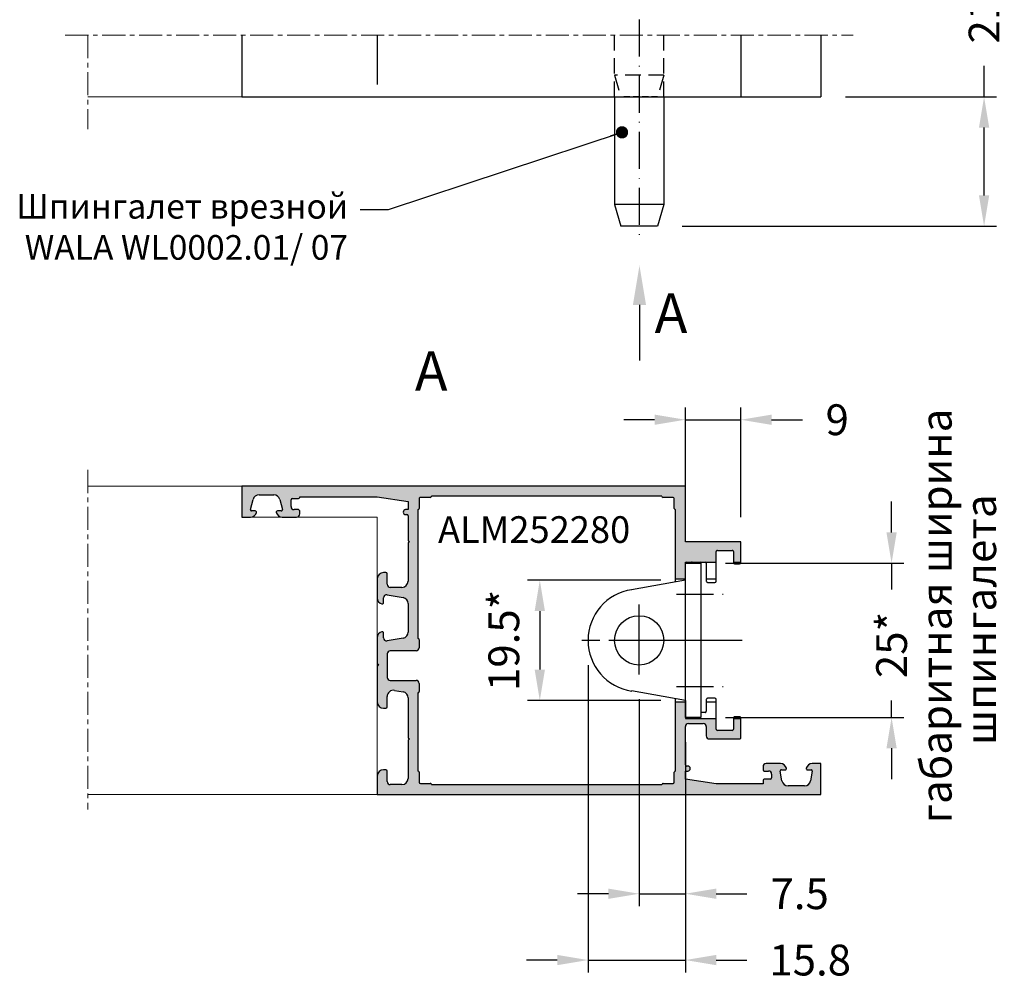
# Model space of a CAD drawing. Units: millimetres. Extents: x -286258 to 20675, y 209 to 120414.
# Drawn here: x 17634 to 17793, y 5845 to 6001 of the extents above; entities that cross this region are included whole.
import ezdxf

# ---------------------------------------------------------------- set-up
doc = ezdxf.new("R2010")
doc.units = ezdxf.units.MM
for name, pattern in [('ACAD_ISO10W100', [18, 12, -3, 0, -3]), ('ACISOWELD', [3, 2, -1]), ('HIDDEN', [0.375, 0.25, -0.125]), ('MITTE', [2, 1.25, -0.25, 0.25, -0.25])]:
    doc.linetypes.add(name, pattern=pattern)
for name, color, linetype in [('035_TEXT', 2, 'Continuous'), ('070_TEXT', 4, 'Continuous'), ('AL_CONT', 50, 'Continuous'), ('AL_EDGE', 40, 'Continuous'), ('BEM', 7, 'Continuous'), ('DIM_1', 252, 'Continuous'), ('DIM_2', 253, 'Continuous'), ('SCHRAFFUR', 253, 'Continuous')]:
    doc.layers.add(name, color=color, linetype=linetype)
doc.styles.add('TEXT', font='ARIAL.TTF')
doc.dimstyles.new('TSG_1_2', dxfattribs={"dimscale": 0, "dimtxt": 2.5, "dimasz": 2.5, "dimexe": 1, "dimexo": 2, "dimgap": 2, "dimtad": 0, "dimdec": 1, "dimlfac": -1, "dimzin": 9, "dimdsep": 46, "dimtxsty": 'TEXT', "dimcen": -1, "dimclrd": 7, "dimclre": 7, "dimclrt": 4, "dimadec": 0, "dimazin": 0, "dimtfac": 0.7, "dimtdec": 1, "dimtmove": 0, "dimatfit": 2, "dimfxl": 1, "dimtolj": 1, "dimtzin": 9, "dimarcsym": 0})

# ---------------------------------------------------------------- blocks, each defined once
blk = doc.blocks.new('*D452')
at = {"layer": 'BEM', "color": 7, "lineweight": -2, "transparency": 16777216}
for p, q in [((17790.04112713789, 5988.189309286481), (17790.04112713789, 5993.189309293467)), ((17767.55667828755, 5988.189309286481), (17792.04112714068, 5988.189309286481)), ((17790.04112713789, 5972.189309293468), (17790.04112713789, 5983.189309279494)), ((17741.05667828755, 5967.189309286481), (17792.04112714068, 5967.189309286481))]:
    blk.add_line(p, q, dxfattribs=at)
at = {"layer": 'BEM', "color": 7, "transparency": 16777216}
for points in [[(17789.20779380339, 5983.189309279494), (17790.87446047238, 5983.189309279494), (17790.04112713789, 5988.189309286481)], [(17789.20779380339, 5972.189309293468), (17790.87446047238, 5972.189309293468), (17790.04112713789, 5967.189309286481)]]:
    blk.add_solid(points, dxfattribs=at)
at = {"layer": 'DEFPOINTS', "color": 0, "transparency": 16777216}
for p in [(17763.55667828196, 5988.189309286481), (17737.05667828196, 5967.189309286481), (17790.04112713789, 5967.189309286481)]:
    blk.add_point(p, dxfattribs=at)
at = {"layer": 'BEM', "color": 4, "transparency": 16777216, "insert": (17790.04112713789, 6002.208067832675), "char_height": 5.00000000698631, "attachment_point": 5, "rotation": 90, "style": 'TEXT'}
blk.add_mtext('\\A1;21*', dxfattribs=at)
blk = doc.blocks.new('*D459')
at = {"layer": 'BEM', "color": 7, "lineweight": -2, "transparency": 16777216}
for p, q in [((17775.02563485681, 5917.508363853874), (17775.02563485681, 5922.50836386086)), ((17748.05667828754, 5912.508363846888), (17777.0256348596, 5912.508363846888)), ((17775.02563485681, 5912.508363846888), (17775.02563485681, 5908.279400667775)), ((17775.02563485681, 5887.508363846884), (17775.02563485681, 5890.241883589365)), ((17748.05667828754, 5887.508363846884), (17777.0256348596, 5887.508363846884)), ((17775.02563485681, 5882.508363839897), (17775.02563485681, 5877.508363832912))]:
    blk.add_line(p, q, dxfattribs=at)
at = {"layer": 'BEM', "color": 7, "transparency": 16777216}
for points in [[(17774.19230152231, 5917.508363853874), (17775.85896819131, 5917.508363853874), (17775.02563485681, 5912.508363846888)], [(17774.19230152231, 5882.508363839897), (17775.85896819131, 5882.508363839897), (17775.02563485681, 5887.508363846884)]]:
    blk.add_solid(points, dxfattribs=at)
at = {"layer": 'DEFPOINTS', "color": 0, "transparency": 16777216}
for p in [(17744.05667828196, 5912.508363846888), (17775.02563485681, 5912.508363846888), (17744.05667828196, 5887.508363846884)]:
    blk.add_point(p, dxfattribs=at)
at = {"layer": 'BEM', "color": 4, "transparency": 16777216, "insert": (17775.02563485681, 5899.260642128573), "char_height": 5.00000000698631, "attachment_point": 5, "rotation": 90, "style": 'TEXT'}
blk.add_mtext('\\A1;25*', dxfattribs=at)
blk = doc.blocks.new('*D460')
at = {"layer": 'BEM', "color": 7, "lineweight": -2, "transparency": 16777216}
for p, q in [((17741.55667828196, 5916.508363852478), (17741.55667828196, 5937.795436954845)), ((17750.55667828195, 5920.008363852478), (17750.55667828195, 5937.795436954845)), ((17736.55667827497, 5935.79543695205), (17731.55667826798, 5935.79543695205)), ((17741.55667828196, 5935.79543695205), (17750.55667828195, 5935.79543695205)), ((17755.55667828894, 5935.79543695205), (17760.55667829592, 5935.79543695205))]:
    blk.add_line(p, q, dxfattribs=at)
at = {"layer": 'BEM', "color": 7, "transparency": 16777216}
for points in [[(17736.55667827497, 5936.628770286548), (17736.55667827497, 5934.962103617552), (17741.55667828196, 5935.79543695205)], [(17755.55667828894, 5936.628770286548), (17755.55667828894, 5934.962103617552), (17750.55667828195, 5935.79543695205)]]:
    blk.add_solid(points, dxfattribs=at)
at = {"layer": 'DEFPOINTS', "color": 0, "transparency": 16777216}
for p in [(17750.55667828195, 5935.79543695205), (17750.55667828195, 5916.00836384689), (17741.55667828196, 5912.50836384689)]:
    blk.add_point(p, dxfattribs=at)
at = {"layer": 'BEM', "color": 4, "transparency": 16777216, "insert": (17766.20060736247, 5935.79543695205), "char_height": 5.00000000698631, "attachment_point": 5, "style": 'TEXT'}
blk.add_mtext('\\A1;9', dxfattribs=at)
blk = doc.blocks.new('*D461')
at = {"layer": 'BEM', "color": 7, "lineweight": -2, "transparency": 16777216}
for p, q in [((17734.05667828196, 5890.469756599797), (17734.05667828196, 5856.905153788536)), ((17741.55667828196, 5883.508363841295), (17741.55667828196, 5856.905153788536)), ((17729.05667827497, 5858.905153791331), (17724.05667826798, 5858.905153791331)), ((17734.05667828196, 5858.905153791331), (17741.55667828196, 5858.905153791331)), ((17746.55667828894, 5858.905153791331), (17751.55667829593, 5858.905153791331))]:
    blk.add_line(p, q, dxfattribs=at)
at = {"layer": 'BEM', "color": 7, "transparency": 16777216}
for points in [[(17729.05667827497, 5859.738487125829), (17729.05667827497, 5858.071820456833), (17734.05667828196, 5858.905153791331)], [(17746.55667828894, 5859.738487125829), (17746.55667828894, 5858.071820456833), (17741.55667828196, 5858.905153791331)]]:
    blk.add_solid(points, dxfattribs=at)
at = {"layer": 'DEFPOINTS', "color": 0, "transparency": 16777216}
for p in [(17734.05667828196, 5894.469756605386), (17741.55667828196, 5887.508363846884), (17734.05667828196, 5858.905153791331)]:
    blk.add_point(p, dxfattribs=at)
at = {"layer": 'BEM', "color": 4, "transparency": 16777216, "insert": (17760.1064736694, 5858.905153791331), "char_height": 5.00000000698631, "attachment_point": 5, "style": 'TEXT'}
blk.add_mtext('\\A1;7.5', dxfattribs=at)
blk = doc.blocks.new('*D462')
at = {"layer": 'BEM', "color": 7, "lineweight": -2, "transparency": 16777216}
for p, q in [((17725.75667828196, 5896.008363841297), (17725.75667828196, 5846.143493335813)), ((17741.55667828196, 5883.508363841293), (17741.55667828196, 5846.143493335813)), ((17720.75667827498, 5848.143493338608), (17715.75667826799, 5848.143493338608)), ((17725.75667828196, 5848.143493338608), (17741.55667828196, 5848.143493338608)), ((17746.55667828895, 5848.143493338608), (17751.55667829594, 5848.143493338608))]:
    blk.add_line(p, q, dxfattribs=at)
at = {"layer": 'BEM', "color": 7, "transparency": 16777216}
for points in [[(17720.75667827498, 5848.976826673106), (17720.75667827498, 5847.31016000411), (17725.75667828196, 5848.143493338608)], [(17746.55667828895, 5848.976826673106), (17746.55667828895, 5847.31016000411), (17741.55667828196, 5848.143493338608)]]:
    blk.add_solid(points, dxfattribs=at)
at = {"layer": 'DEFPOINTS', "color": 0, "transparency": 16777216}
for p in [(17725.75667828196, 5900.008363846886), (17741.55667828196, 5887.508363846882), (17741.55667828196, 5848.143493338608)]:
    blk.add_point(p, dxfattribs=at)
at = {"layer": 'BEM', "color": 4, "transparency": 16777216, "insert": (17761.82032087508, 5848.143493338608), "char_height": 5.00000000698631, "attachment_point": 5, "style": 'TEXT'}
blk.add_mtext('\\A1;15.8', dxfattribs=at)

msp = doc.modelspace()

# ---------------------------------------------------------------- hatches: boundary and pattern name
at = {"layer": 'DIM_2'}
h = msp.add_hatch(color=256, dxfattribs=at)
edge = h.paths.add_edge_path()
edge.add_line((17746.55667828195, 5912.70836384689), (17741.55667828196, 5912.70836384689))
edge.add_line((17741.55667828196, 5912.70836384689), (17741.55667828196, 5910.00836384689))
edge.add_line((17741.55667828196, 5910.00836384689), (17739.95667828196, 5910.00836384689))
edge.add_line((17739.95667828196, 5910.00836384689), (17739.95667828196, 5921.20836384689))
edge.add_arc((17739.95667828195, 5921.408363846892), 0.2000000000015429, 180.0005411269897, 270.00000000104217, ccw=False)
edge.add_line((17739.75667828196, 5921.408361958002), (17739.75666317083, 5923.008365735776))
edge.add_arc((17739.55666317084, 5923.008363846889), 0.2000000000018095, 0.0005411265988766574, 90)
edge.add_line((17739.55666317084, 5923.20836384689), (17737.95667828196, 5923.20836384689))
edge.add_arc((17737.95667828196, 5923.408363846891), 0.2000000000007844, 180, 269.9999999989578, ccw=False)
edge.add_line((17737.75667828196, 5923.408363846891), (17700.35667828195, 5923.408363846891))
edge.add_arc((17700.15667828195, 5923.408363846891), 0.2000000000007276, 270, 360, ccw=False)
edge.add_line((17700.15667828195, 5923.20836384689), (17698.55667828196, 5923.20836384689))
edge.add_arc((17698.55667828196, 5923.00836384689), 0.2000000000007276, 90, 180)
edge.add_line((17698.35667828195, 5923.00836384689), (17698.35667828195, 5921.408363846891))
edge.add_arc((17698.15667828195, 5921.408363846891), 0.2000000000007276, 270, 360, ccw=False)
edge.add_line((17698.15667828195, 5921.20836384689), (17698.15667828195, 5900.30836164737))
edge.add_arc((17698.15667828195, 5900.108361647372), 0.1999999999989086, 0, 90, ccw=False)
edge.add_line((17698.35667828195, 5900.108361647372), (17698.35667828195, 5898.80836164737))
edge.add_arc((17697.85667828195, 5898.80836164737), 0.4999999999999999, 270, 360, ccw=False)
edge.add_line((17697.85667828195, 5898.30836164737), (17693.65667828195, 5898.30836164737))
edge.add_arc((17693.65667828195, 5897.80836164737), 0.4999999999999999, 90, 180)
edge.add_line((17693.15667828195, 5897.80836164737), (17693.15667828195, 5894.00836384689))
edge.add_arc((17693.65667828195, 5894.00836384689), 0.4999999999999999, 180, 270)
edge.add_line((17693.65667828195, 5893.50836384689), (17697.85667828195, 5893.50836384689))
edge.add_arc((17697.85667828195, 5893.00836384689), 0.4999999999999999, 0, 90, ccw=False)
edge.add_line((17698.35667828195, 5893.00836384689), (17698.35667828195, 5891.70836384689))
edge.add_arc((17698.15667828195, 5891.70836384689), 0.2000000000007276, 270, 360, ccw=False)
edge.add_line((17698.15667828195, 5891.50836384689), (17698.15667828195, 5878.808363846892))
edge.add_arc((17698.15667828195, 5878.608363846892), 0.2000000000007276, 0, 90, ccw=False)
edge.add_line((17698.35667828195, 5878.608363846892), (17698.35667828195, 5877.008363846891))
edge.add_arc((17698.55667828196, 5877.008363846892), 0.1999999999998197, 180.0000000002605, 270)
edge.add_line((17698.55667828196, 5876.808363846892), (17700.15667828195, 5876.808363846892))
edge.add_arc((17700.15667828195, 5876.608363846892), 0.2000000000007276, 0, 90, ccw=False)
edge.add_line((17700.35667828195, 5876.608363846892), (17737.75667828196, 5876.608363846892))
edge.add_arc((17737.95667828196, 5876.608363846892), 0.200000000000685, 90, 180, ccw=False)
edge.add_line((17737.95667828196, 5876.808363846892), (17739.55666317084, 5876.808363846892))
edge.add_arc((17739.55666317084, 5877.008363846894), 0.200000000001797, 270, 359.9994588730755)
edge.add_line((17739.75666317083, 5877.008361958005), (17739.75667828196, 5878.608365735781))
edge.add_arc((17739.95667828195, 5878.608363846891), 0.2000000000015566, 89.99999999895778, 179.9994588730103, ccw=False)
edge.add_line((17739.95667828196, 5878.808363846892), (17739.95667828195, 5890.00836384689))
edge.add_line((17739.95667828195, 5890.00836384689), (17741.55667828196, 5890.00836384689))
edge.add_line((17741.55667828196, 5890.00836384689), (17741.55667828196, 5887.308363846889))
edge.add_line((17741.55667828196, 5887.308363846889), (17746.55667828195, 5887.308363846889))
edge.add_line((17746.55667828195, 5887.308363846889), (17746.55667828195, 5885.608363846892))
edge.add_arc((17746.75667828196, 5885.608363846892), 0.2000000000007648, 179.9999999999349, 269.9999999989578)
edge.add_line((17746.75667828195, 5885.408363846891), (17749.15667828195, 5885.408363846891))
edge.add_arc((17749.15667828195, 5885.608363846892), 0.2000000000007276, 270, 360)
edge.add_line((17749.35667828195, 5885.608363846892), (17749.35667828195, 5887.308363846889))
edge.add_line((17749.35667828195, 5887.308363846889), (17750.55667828195, 5887.308363846889))
edge.add_line((17750.55667828195, 5887.308363846889), (17750.55667828195, 5884.208363846888))
edge.add_arc((17750.35667828195, 5884.208363846889), 0.1999999999998181, 270, 359.99999999973943, ccw=False)
edge.add_line((17750.35667828195, 5884.00836384689), (17745.45667828195, 5884.00836384689))
edge.add_arc((17745.45667828195, 5884.50836384689), 0.4999999999999999, 180, 270, ccw=False)
edge.add_line((17744.95667828195, 5884.50836384689), (17744.95667828195, 5886.00836384689))
edge.add_arc((17744.45667828195, 5886.00836384689), 0.4999999999999999, 360, 450)
edge.add_line((17744.45667828195, 5886.50836384689), (17742.05667828196, 5886.50836384689))
edge.add_arc((17742.05667828196, 5886.00836384689), 0.5, 90, 180)
edge.add_line((17741.55667828196, 5886.00836384689), (17741.55667828196, 5879.808363846898))
edge.add_arc((17741.75667828195, 5879.808363846899), 0.1999999999998181, 180.0000000002605, 270.0000000010422)
edge.add_line((17741.75667828196, 5879.608363846899), (17741.95667828195, 5879.608363846899))
edge.add_arc((17741.95667828195, 5879.208363846898), 0.4000000000014268, -89.99999999947892, 90, ccw=False)
edge.add_line((17741.95667828196, 5878.8083638469), (17741.55667828195, 5878.8083638469))
edge.add_line((17741.55667828195, 5878.8083638469), (17741.55667828196, 5877.50836384689))
edge.add_line((17741.55667828196, 5877.50836384689), (17746.55667828195, 5876.70836384689))
edge.add_line((17746.55667828195, 5876.70836384689), (17754.15667828195, 5876.70836384689))
edge.add_line((17754.15667828195, 5876.70836384689), (17754.15667828195, 5877.308363846891))
edge.add_arc((17754.35667828195, 5877.308363846892), 0.1999999999979991, 90, 180.0000000002605, ccw=False)
edge.add_line((17754.35667828195, 5877.50836384689), (17755.35667828195, 5877.50836384689))
edge.add_arc((17755.35667828196, 5877.70836384689), 0.2000000000007276, 269.9999999989578, 360)
edge.add_line((17755.55667828196, 5877.70836384689), (17755.55667828196, 5878.308363846892))
edge.add_arc((17755.05667828196, 5878.308363846892), 0.4999999999999999, 360, 450)
edge.add_line((17755.05667828196, 5878.808363846892), (17754.35667828195, 5878.808363846892))
edge.add_arc((17754.35667828195, 5879.008363846892), 0.1999999999998181, 180.0000000002605, 270.00000000104217, ccw=False)
edge.add_line((17754.15667828195, 5879.008363846891), (17754.15667828195, 5879.50836384689))
edge.add_arc((17754.65667828195, 5879.50836384689), 0.4999999999999999, 90, 180, ccw=False)
edge.add_line((17754.65667828195, 5880.00836384689), (17756.98208148868, 5880.00836384689))
edge.add_arc((17756.98208148868, 5879.008363686764), 1.000000160125889, 14.477521069342288, 89.99999999979161, ccw=False)
edge.add_arc((17757.75667828195, 5879.208363846891), 0.2000000000018005, -89.99999999895778, 14.477521069443924, ccw=False)
edge.add_line((17757.75667828195, 5879.00836384689), (17757.1566783899, 5879.00836384689))
edge.add_arc((17757.1566783899, 5878.80836384689), 0.1999999999997833, 90, 190.0000000000386)
edge.add_line((17756.95971683929, 5878.773634211357), (17757.23106969938, 5877.234715669223))
edge.add_arc((17758.2158774524, 5877.40836384689), 0.9999999999991394, 190.0000000000001, 270)
edge.add_line((17758.2158774524, 5876.408363846891), (17760.89747921945, 5876.408363846891))
edge.add_arc((17760.89747921945, 5877.40836384689), 0.9999999999991422, 270, 349.9999999999999)
edge.add_line((17761.88228697246, 5877.234715669223), (17762.15363983256, 5878.773634211357))
edge.add_arc((17761.95667828195, 5878.80836384689), 0.1999999999997772, 349.9999999999615, 450)
edge.add_line((17761.95667828195, 5879.00836384689), (17761.35667840599, 5879.00836384689))
edge.add_arc((17761.35667840599, 5879.208363686763), 0.1999998398730821, 165.5225026190128, 270, ccw=False)
edge.add_arc((17762.13127528195, 5879.008363846891), 0.9999999999977467, 90.00000000020839, 165.5225026195529, ccw=False)
edge.add_line((17762.13127528195, 5880.00836384689), (17763.55667828196, 5880.00836384689))
edge.add_line((17763.55667828196, 5880.00836384689), (17763.55667828196, 5875.00836384689))
edge.add_line((17763.55667828196, 5875.00836384689), (17691.55667828196, 5875.00836384689))
edge.add_line((17691.55667828196, 5875.00836384689), (17691.55667828196, 5878.00836384689))
edge.add_arc((17692.55667828196, 5878.00836384689), 0.9999999999999999, 90, 180, ccw=False)
edge.add_line((17692.55667828196, 5879.00836384689), (17692.95667828196, 5879.00836384689))
edge.add_arc((17692.95667828196, 5878.808363846892), 0.1999999999970896, 0, 90, ccw=False)
edge.add_line((17693.15667828195, 5878.808363846892), (17693.15667828195, 5877.108363846892))
edge.add_arc((17693.65667828195, 5877.108363846892), 0.5000000000000034, 180, 270)
edge.add_line((17693.65667828195, 5876.608363846892), (17695.55667828196, 5876.608363846892))
edge.add_arc((17695.55667828196, 5877.608363846892), 0.9999999999999964, 270, 360)
edge.add_line((17696.55667828196, 5877.608363846892), (17696.55667828196, 5883.725521134417))
edge.add_arc((17696.75667828196, 5883.725521134416), 0.2000000000015123, 134.9999999987104, 179.9999999996092, ccw=False)
edge.add_line((17696.61525692572, 5883.866942490657), (17696.75667828196, 5884.00836384689))
edge.add_line((17696.75667828196, 5884.00836384689), (17696.61525692572, 5884.149785203127))
edge.add_arc((17696.75667828195, 5884.291206559365), 0.2000000000005861, 179.9999999997395, 225.0000000004606, ccw=False)
edge.add_line((17696.55667828196, 5884.291206559365), (17696.55667828196, 5890.661506073899))
edge.add_arc((17695.55667828196, 5890.661506073899), 0.9999999999989985, 1.302755197527456e-11, 79.99999999993568)
edge.add_line((17695.73032645962, 5891.64631382691), (17694.33032645962, 5891.893171599902))
edge.add_arc((17694.15667828195, 5890.90836384689), 1.000000000000469, 79.99999999994704, 179.999999999987)
edge.add_line((17693.15667828195, 5890.90836384689), (17693.15667828195, 5889.208363846888))
edge.add_arc((17692.95667828196, 5889.208363846888), 0.1999999999979991, -90, 2.6062707547680475e-10, ccw=False)
edge.add_line((17692.95667828196, 5889.00836384689), (17692.55667828196, 5889.00836384689))
edge.add_arc((17692.55667828196, 5890.00836384689), 0.9999999999999999, 180, 270, ccw=False)
edge.add_line((17691.55667828196, 5890.00836384689), (17691.55667828196, 5895.725521134417))
edge.add_arc((17691.75667828196, 5895.725521134416), 0.200000000001517, 134.9999999987104, 179.9999999996092, ccw=False)
edge.add_line((17691.61525692572, 5895.866942490657), (17691.75667828196, 5896.00836384689))
edge.add_line((17691.75667828196, 5896.00836384689), (17691.61525692572, 5896.149785203127))
edge.add_arc((17691.75667828195, 5896.291206559365), 0.2000000000006031, 179.9999999997394, 225.0000000004606, ccw=False)
edge.add_line((17691.55667828196, 5896.291206559365), (17691.55667828196, 5900.433764978131))
edge.add_arc((17692.55667828196, 5900.43376497813), 1.000000000001256, 104.47751218591651, 179.9999999999739, ccw=False)
edge.add_arc((17692.35667828195, 5901.208361647373), 0.2000000000000137, -6.508571459562518e-11, 104.47751218572111, ccw=False)
edge.add_line((17692.55667828196, 5901.208361647372), (17692.55667828196, 5900.408361647373))
edge.add_arc((17693.05667828196, 5900.408361647373), 0.5000000000003734, 180.0000000000261, 279.9999999996401)
edge.add_line((17693.14350237079, 5899.915957770867), (17695.73032645962, 5900.372084652074))
edge.add_arc((17695.55667828196, 5901.356892405084), 0.9999999999987358, 280.0000000000688, 360.0000000000261)
edge.add_line((17696.55667828196, 5901.356892405085), (17696.55667828196, 5905.959830889657))
edge.add_arc((17695.55667828196, 5905.959830889657), 0.9999999999995488, 1.302755197527456e-11, 79.99999999993803)
edge.add_line((17695.73032645962, 5906.944638642668), (17693.14350237079, 5907.400765523878))
edge.add_arc((17693.05667828196, 5906.908361647373), 0.4999999999999934, 79.99999999994027, 180)
edge.add_line((17692.55667828196, 5906.908361647373), (17692.55667828196, 5906.108361647373))
edge.add_arc((17692.35667828195, 5906.108361647372), 0.2000000000002684, -104.47751218570482, 6.508571459562518e-11, ccw=False)
edge.add_arc((17692.55667828196, 5906.882958316613), 0.9999999999988137, 180, 255.5224878140543, ccw=False)
edge.add_line((17691.55667828196, 5906.882958316613), (17691.55667828196, 5910.00836384689))
edge.add_arc((17692.55667828196, 5910.00836384689), 0.9999999999999999, 90, 180, ccw=False)
edge.add_line((17692.55667828196, 5911.00836384689), (17692.95667828196, 5911.00836384689))
edge.add_arc((17692.95667828196, 5910.808363846892), 0.1999999999970896, 0, 90, ccw=False)
edge.add_line((17693.15667828195, 5910.808363846892), (17693.15667828195, 5909.108363846892))
edge.add_arc((17693.65667828195, 5909.108363846892), 0.4999999999999999, 180, 270)
edge.add_line((17693.65667828195, 5908.608363846892), (17695.55667828196, 5908.608363846892))
edge.add_arc((17695.55667828196, 5909.608363846892), 0.9999999999999999, 270, 360)
edge.add_line((17696.55667828196, 5909.608363846892), (17696.55667828196, 5915.725521134417))
edge.add_arc((17696.75667828196, 5915.725521134416), 0.2000000000015139, 134.9999999987104, 179.9999999996092, ccw=False)
edge.add_line((17696.61525692572, 5915.866942490657), (17696.75667828196, 5916.00836384689))
edge.add_line((17696.75667828196, 5916.00836384689), (17696.61525692572, 5916.149785203127))
edge.add_arc((17696.75667828195, 5916.291206559365), 0.2000000000006073, 179.9999999997395, 225.0000000004606, ccw=False)
edge.add_line((17696.55667828196, 5916.291206559365), (17696.55667828196, 5920.20836384689))
edge.add_arc((17696.35667828196, 5920.20836384689), 0.2000000000007273, 360, 450.0000000010422)
edge.add_line((17696.35667828195, 5920.408363846891), (17696.15667828196, 5920.408363846891))
edge.add_arc((17696.15667828196, 5920.808363846892), 0.4000000000005492, 90.00000000052108, 270, ccw=False)
edge.add_line((17696.15667828195, 5921.20836384689), (17696.55667828196, 5921.20836384689))
edge.add_line((17696.55667828196, 5921.20836384689), (17696.55667828196, 5922.50836384689))
edge.add_line((17696.55667828196, 5922.50836384689), (17691.55667828196, 5923.308363846892))
edge.add_line((17691.55667828196, 5923.308363846892), (17678.95667828196, 5923.308363846892))
edge.add_line((17678.95667828196, 5923.308363846892), (17678.95667828196, 5923.20836384689))
edge.add_arc((17678.75667828196, 5923.20836384689), 0.2000000000007276, 269.9999999989578, 360, ccw=False)
edge.add_line((17678.75667828196, 5923.00836384689), (17677.75667828195, 5923.00836384689))
edge.add_arc((17677.75667828195, 5922.808363846892), 0.1999999999979991, 90, 180.0000000002605)
edge.add_line((17677.55667828196, 5922.808363846891), (17677.55667828196, 5921.70836384689))
edge.add_arc((17678.05667828196, 5921.70836384689), 0.4999999999999999, 180, 270)
edge.add_line((17678.05667828196, 5921.20836384689), (17678.75667828196, 5921.20836384689))
edge.add_arc((17678.75667828196, 5921.00836384689), 0.2000000000007276, 0, 90.00000000104222, ccw=False)
edge.add_line((17678.95667828196, 5921.00836384689), (17678.95667828196, 5920.50836384689))
edge.add_arc((17678.45667828196, 5920.50836384689), 0.4999999999999999, 270, 360, ccw=False)
edge.add_line((17678.45667828196, 5920.00836384689), (17676.13127507523, 5920.00836384689))
edge.add_arc((17676.13127507523, 5921.008364007019), 1.000000160129499, 194.4775210692019, 270, ccw=False)
edge.add_arc((17675.35667828195, 5920.80836384689), 0.1999999999996287, 89.99999999895778, 194.4775210691451, ccw=False)
edge.add_line((17675.35667828195, 5921.00836384689), (17675.95667823968, 5921.00836384689))
edge.add_arc((17675.95667823968, 5921.208363791792), 0.1999999449028144, 270, 375.0000024005865)
edge.add_line((17676.14986334955, 5921.260127594647), (17675.7192540974, 5922.867182932476))
edge.add_arc((17674.75332828195, 5922.608363846894), 0.999999999997322, 15.00000240107104, 89.99999999979156)
edge.add_line((17674.75332828196, 5923.608363846892), (17672.36002818023, 5923.608363846892))
edge.add_arc((17672.36002818023, 5922.608363768833), 1.000000078058914, 90, 164.999999180316)
edge.add_line((17671.39410228224, 5922.867182847956), (17670.96349311744, 5921.260127658673))
edge.add_arc((17671.15667828195, 5921.208363846888), 0.1999999999994225, 164.9999991800181, 270.0000000010422)
edge.add_line((17671.15667828195, 5921.00836384689), (17671.75667815792, 5921.00836384689))
edge.add_arc((17671.75667815792, 5920.808364007018), 0.1999998398709043, -14.477497380167222, 90, ccw=False)
edge.add_arc((17670.98208128196, 5921.008363846891), 1.000000000001422, 269.99999999979156, 345.52250261964116, ccw=False)
edge.add_line((17670.98208128195, 5920.00836384689), (17669.55667828196, 5920.00836384689))
edge.add_line((17669.55667828196, 5920.00836384689), (17669.55667828196, 5925.00836384689))
edge.add_line((17669.55667828196, 5925.00836384689), (17741.55667828196, 5925.00836384689))
edge.add_line((17741.55667828196, 5925.00836384689), (17741.55667828196, 5916.00836384689))
edge.add_line((17741.55667828196, 5916.00836384689), (17750.55667828195, 5916.00836384689))
edge.add_line((17750.55667828195, 5916.00836384689), (17750.55667828195, 5912.70836384689))
edge.add_line((17750.55667828195, 5912.70836384689), (17749.35667828195, 5912.70836384689))
edge.add_line((17749.35667828195, 5912.70836384689), (17749.35667828195, 5914.408363846891))
edge.add_arc((17749.15667828195, 5914.408363846891), 0.2000000000007276, 360, 449.9999999989578)
edge.add_line((17749.15667828195, 5914.608363846892), (17746.75667828195, 5914.608363846892))
edge.add_arc((17746.75667828196, 5914.408363846891), 0.2000000000007655, 90.00000000104221, 180.0000000000651)
edge.add_line((17746.55667828195, 5914.408363846891), (17746.55667828195, 5912.70836384689))

# ---------------------------------------------------------------- linework, layer by layer
at = {"color": 1, "linetype": 'ACAD_ISO10W100', "ltscale": 0.5}
for p, q in [((17734.05667828197, 6082.603114054067), (17734.05667828197, 5964.731177381213)), ((17740.09520404113, 5907.508363846886), (17748.60781854287, 5907.508363846886)), ((17745.85823993156, 5900.008363846886), (17724.75260385676, 5900.008363846886)), ((17750.79484271823, 5900.008363846888), (17729.2409220416, 5900.008363846888)), ((17750.79484271823, 5900.00836384689), (17729.2409220416, 5900.00836384689)), ((17740.09520404113, 5892.508363846886), (17748.60781854287, 5892.508363846886))]:
    msp.add_line(p, q, dxfattribs=at)
at = {"color": 2, "linetype": 'ACISOWELD', "ltscale": 4}
msp.add_line((17691.55667828196, 5998.189309286481), (17691.55667828197, 5988.189309286481), dxfattribs=at)
at = {"color": 5, "linetype": 'HIDDEN', "ltscale": 10}
for p, q in [((17730.05667828197, 5988.189309286481), (17730.05667828197, 5998.189309286481)), ((17738.05667828197, 5988.189309286481), (17738.05667828197, 5998.189309286481)), ((17738.05667828197, 5991.689309286481), (17730.05667828197, 5991.689309286481)), ((17730.05667828197, 5991.689309286481), (17731.05667828197, 5988.189309286481)), ((17738.05667828197, 5991.689309286481), (17737.05667828196, 5988.189309286481))]:
    msp.add_line(p, q, dxfattribs=at)
at = {"color": 3}
for p, q in [((17730.05667828197, 5988.189309286481), (17730.05667828197, 5970.689309286481)), ((17738.05667828197, 5988.189309286481), (17738.05667828197, 5970.689309286481)), ((17738.05667828197, 5970.689309286481), (17730.05667828197, 5970.689309286481)), ((17730.05667828197, 5970.689309286481), (17731.05667828197, 5967.189309286481)), ((17738.05667828197, 5970.689309286481), (17737.05667828196, 5967.189309286481)), ((17737.05667828196, 5967.189309286481), (17731.05667828197, 5967.189309286481)), ((17741.55667828196, 5900.291206559366), (17741.55667828196, 5912.50836384689)), ((17741.55667828196, 5909.758363846886), (17732.83806736817, 5908.216778929498)), ((17734.05667828196, 5894.469756605384), (17734.05667828196, 5905.803479782848)), ((17741.55667828196, 5890.258363846886), (17732.83806736817, 5891.799948764274))]:
    msp.add_line(p, q, dxfattribs=at)
at = {"color": 5, "linetype": 'ACISOWELD', "ltscale": 0.5}
msp.add_line((17737.05667828196, 5988.189309286481), (17731.05667828197, 5988.189309286481), dxfattribs=at)
at = {"color": 3, "linetype": 'Continuous'}
msp.add_line((17741.55667828196, 5910.00836384689), (17741.55667828196, 5912.70836384689), dxfattribs=at)
at = {"color": 3}
msp.add_lwpolyline([(17741.55667828196, 5887.508363846882), (17741.55667828196, 5912.508363846886), (17744.05667828196, 5912.508363846886), (17744.05667828196, 5887.508363846882)], close=True, dxfattribs=at)
msp.add_circle((17734.05667828196, 5900.008363846886), 4, dxfattribs=at)
msp.add_arc((17734.05667828196, 5900.008363846886), 8.3, 98.081049044477, 261.918950955523, dxfattribs=at)
at = {"layer": 'AL_CONT'}
for p, q in [((17741.55667828196, 5925.00836384689), (17669.55667828196, 5925.00836384689)), ((17669.55667828196, 5925.00836384689), (17669.55667828196, 5920.00836384689)), ((17741.55667828196, 5916.00836384689), (17741.55667828196, 5925.00836384689)), ((17670.9634931167, 5921.260127655911), (17671.39410228196, 5922.867182846891)), ((17672.36002828196, 5923.608363846892), (17674.75332828196, 5923.608363846892)), ((17675.71925410824, 5922.867182891994), (17676.14986328196, 5921.26012784689)), ((17677.55667828196, 5921.70836384689), (17677.55667828196, 5922.808363846892)), ((17677.75667828196, 5923.00836384689), (17678.75667828196, 5923.00836384689)), ((17678.95667828196, 5923.20836384689), (17678.95667828196, 5923.308363846892)), ((17678.95667828196, 5923.308363846892), (17691.55667828196, 5923.308363846892)), ((17691.55667828196, 5923.308363846892), (17696.55667828196, 5922.50836384689)), ((17698.35667828195, 5923.00836384689), (17698.35667828195, 5921.408363846891)), ((17700.15667828195, 5923.20836384689), (17698.55667828196, 5923.20836384689)), ((17737.75667828196, 5923.408363846891), (17700.35667828195, 5923.408363846891)), ((17739.55666317084, 5923.20836384689), (17737.95667828196, 5923.20836384689)), ((17739.75667828196, 5921.408363846891), (17739.75666317083, 5923.008365735779)), ((17671.75667828196, 5921.00836384689), (17671.15667828195, 5921.00836384689)), ((17675.95667828196, 5921.00836384689), (17675.35667828195, 5921.00836384689)), ((17678.75667828196, 5921.20836384689), (17678.05667828196, 5921.20836384689)), ((17678.95667828196, 5920.50836384689), (17678.95667828196, 5921.00836384689)), ((17696.55667828196, 5921.20836384689), (17696.15667828195, 5921.20836384689)), ((17696.55667828196, 5922.50836384689), (17696.55667828196, 5921.20836384689)), ((17698.15667828195, 5921.20836384689), (17698.15667828195, 5900.30836164737)), ((17739.95667828196, 5914.70836384689), (17739.95667828196, 5921.20836384689)), ((17669.55667828196, 5920.00836384689), (17670.98208128196, 5920.00836384689)), ((17676.13127528195, 5920.00836384689), (17678.45667828196, 5920.00836384689)), ((17696.15667828195, 5920.408363846891), (17696.35667828195, 5920.408363846891)), ((17696.55667828196, 5920.20836384689), (17696.55667828196, 5916.291206559366)), ((17696.61525692572, 5916.149785203128), (17696.75667828196, 5916.00836384689)), ((17696.55667828196, 5915.725521134416), (17696.55667828196, 5909.608363846892)), ((17696.75667828196, 5916.00836384689), (17696.61525692572, 5915.866942490655)), ((17739.95667828196, 5909.475459162617), (17739.95667828196, 5914.70836384689)), ((17744.95667828195, 5916.00836384689), (17741.55667828196, 5916.00836384689)), ((17750.55667828195, 5916.00836384689), (17744.95667828195, 5916.00836384689)), ((17744.95667828195, 5916.00836384689), (17744.95667828195, 5916.00836384689)), ((17746.75667828195, 5914.608363846892), (17749.15667828195, 5914.608363846892)), ((17750.55667828195, 5912.608363846892), (17750.55667828195, 5916.00836384689)), ((17746.55667828196, 5909.608363846892), (17746.55667828195, 5914.408363846891)), ((17749.35667828195, 5914.408363846891), (17749.35667828195, 5912.608363846892)), ((17741.55667828196, 5912.70836384689), (17746.55667828196, 5912.70836384689)), ((17741.55667828196, 5910.00836384689), (17741.55667828196, 5912.508363846893)), ((17741.75667828196, 5912.70836384689), (17742.55667828196, 5912.70836384689)), ((17743.95667828195, 5912.70836384689), (17744.75667828195, 5912.70836384689)), ((17744.95667828195, 5912.50836384689), (17744.95667828195, 5909.608363846892)), ((17749.35667828195, 5912.70836384689), (17750.55667828195, 5912.70836384689)), ((17749.55667828195, 5912.408363846891), (17750.35667828195, 5912.408363846891)), ((17691.55667828196, 5910.00836384689), (17691.55667828196, 5906.882958316612)), ((17692.95667828196, 5911.00836384689), (17692.55667828196, 5911.00836384689)), ((17693.15667828195, 5909.108363846892), (17693.15667828195, 5910.808363846892)), ((17739.95667828196, 5910.008363846888), (17741.55667828196, 5910.008363846888)), ((17739.95667828196, 5910.00836384689), (17741.55667828196, 5910.00836384689)), ((17744.95667828195, 5910.008363846888), (17746.55667828195, 5910.008363846888)), ((17695.55667828196, 5908.608363846892), (17693.65667828195, 5908.608363846892)), ((17745.15667828195, 5909.408363846891), (17746.35667828195, 5909.408363846891)), ((17692.55667828196, 5906.108361647373), (17692.55667828196, 5906.908361647373)), ((17693.14350237079, 5907.400765523878), (17695.73032645962, 5906.944638642668)), ((17696.55667828196, 5905.959830889657), (17696.55667828196, 5901.356892405085)), ((17691.55667828196, 5900.43376497813), (17691.55667828196, 5896.291206559366)), ((17692.55667828196, 5900.408361647373), (17692.55667828196, 5901.208361647372)), ((17695.73032645962, 5900.372084652074), (17693.14350237079, 5899.915957770867)), ((17698.35667828195, 5900.108361647373), (17698.35667828195, 5898.80836164737)), ((17693.15667828195, 5897.80836164737), (17693.15667828195, 5894.00836384689)), ((17697.85667828195, 5898.30836164737), (17693.65667828195, 5898.30836164737)), ((17691.55667828196, 5895.725521134416), (17691.55667828196, 5890.00836384689)), ((17691.61525692572, 5896.149785203128), (17691.75667828196, 5896.00836384689)), ((17691.75667828196, 5896.00836384689), (17691.61525692572, 5895.866942490655)), ((17693.65667828195, 5893.50836384689), (17697.85667828195, 5893.50836384689)), ((17698.35667828195, 5893.00836384689), (17698.35667828195, 5891.70836384689)), ((17693.15667828195, 5889.20836384689), (17693.15667828195, 5890.908363846891)), ((17694.33032645962, 5891.893171599902), (17695.73032645962, 5891.64631382691)), ((17696.55667828196, 5890.661506073899), (17696.55667828196, 5884.291206559366)), ((17698.15667828195, 5891.50836384689), (17698.15667828195, 5891.50836384689)), ((17698.15667828195, 5891.50836384689), (17698.15667828195, 5878.808363846892)), ((17746.35667828195, 5890.608363846892), (17745.15667828195, 5890.608363846892)), ((17692.55667828196, 5889.00836384689), (17692.95667828196, 5889.00836384689)), ((17739.95667828196, 5878.808363846892), (17739.95667828196, 5890.541268531155)), ((17739.95667828195, 5890.008363846888), (17741.55667828196, 5890.008363846888)), ((17739.95667828195, 5890.00836384689), (17741.55667828196, 5890.00836384689)), ((17741.55667828196, 5890.25836384689), (17741.55667828196, 5887.308363846889)), ((17744.95667828195, 5890.408363846891), (17744.95667828195, 5888.50836384689)), ((17744.95667828195, 5890.008363846888), (17746.55667828196, 5890.008363846888)), ((17746.55667828195, 5885.608363846892), (17746.55667828196, 5890.408363846891)), ((17744.75667828195, 5888.308363846892), (17744.05667828196, 5888.308363846892)), ((17749.35667828195, 5887.408363846891), (17749.35667828195, 5885.608363846892)), ((17750.35667828195, 5887.608363846892), (17749.55667828195, 5887.608363846892)), ((17750.55667828195, 5884.20836384689), (17750.55667828195, 5887.408363846891)), ((17741.55667828196, 5887.308363846889), (17746.55667828196, 5887.308363846889)), ((17741.55667828196, 5879.8083638469), (17741.55667828196, 5886.00836384689)), ((17742.05667828196, 5886.50836384689), (17744.45667828195, 5886.50836384689)), ((17744.95667828195, 5886.00836384689), (17744.95667828195, 5884.50836384689)), ((17749.35667828195, 5887.308363846889), (17750.55667828195, 5887.308363846889)), ((17749.15667828195, 5885.408363846891), (17746.75667828195, 5885.408363846891)), ((17696.55667828196, 5883.725521134416), (17696.55667828196, 5877.608363846892)), ((17696.61525692572, 5884.149785203128), (17696.75667828196, 5884.00836384689)), ((17696.75667828196, 5884.00836384689), (17696.61525692572, 5883.866942490655)), ((17745.45667828195, 5884.00836384689), (17750.35667828195, 5884.00836384689)), ((17741.95667828195, 5879.608363846899), (17741.75667828195, 5879.608363846899)), ((17754.15667828195, 5879.50836384689), (17754.15667828195, 5879.00836384689)), ((17756.98208128195, 5880.00836384689), (17754.65667828195, 5880.00836384689)), ((17763.55667828196, 5880.00836384689), (17762.13127528195, 5880.00836384689)), ((17763.55667828196, 5875.00836384689), (17763.55667828196, 5880.00836384689)), ((17691.55667828196, 5878.00836384689), (17691.55667828196, 5875.00836384689)), ((17692.95667828196, 5879.00836384689), (17692.55667828196, 5879.00836384689)), ((17693.15667828195, 5877.108363846892), (17693.15667828195, 5878.808363846892)), ((17698.15667828195, 5878.808363846892), (17698.15667828195, 5878.808363846892)), ((17698.35667828195, 5878.608363846892), (17698.35667828195, 5877.00836384689)), ((17739.75666317083, 5877.008361958004), (17739.75667828196, 5878.608363846892)), ((17741.55667828196, 5877.50836384689), (17741.55667828195, 5878.8083638469)), ((17741.55667828195, 5878.8083638469), (17741.95667828195, 5878.8083638469)), ((17754.35667828195, 5878.808363846892), (17755.05667828196, 5878.808363846892)), ((17755.55667828196, 5878.308363846892), (17755.55667828196, 5877.70836384689)), ((17757.23106969938, 5877.234715669223), (17756.95971683929, 5878.773634211357)), ((17757.1566783899, 5879.00836384689), (17757.75667828195, 5879.00836384689)), ((17761.35667828195, 5879.00836384689), (17761.95667828195, 5879.00836384689)), ((17762.15363983256, 5878.773634211357), (17761.88228697246, 5877.234715669223)), ((17695.55667828196, 5876.608363846892), (17693.65667828195, 5876.608363846892)), ((17698.55667828196, 5876.808363846892), (17700.15667828195, 5876.808363846892)), ((17700.35667828195, 5876.608363846892), (17700.35667828195, 5876.608363846892)), ((17700.35667828195, 5876.608363846892), (17737.75667828196, 5876.608363846892)), ((17737.95667828196, 5876.808363846892), (17739.55666317084, 5876.808363846892)), ((17746.55667828195, 5876.70836384689), (17741.55667828196, 5877.50836384689)), ((17754.15667828195, 5876.70836384689), (17746.55667828195, 5876.70836384689)), ((17754.15667828195, 5877.308363846892), (17754.15667828195, 5876.70836384689)), ((17755.35667828195, 5877.50836384689), (17754.35667828195, 5877.50836384689)), ((17760.89747921945, 5876.408363846891), (17758.2158774524, 5876.408363846891)), ((17691.55667828196, 5875.00836384689), (17763.55667828196, 5875.00836384689))]:
    msp.add_line(p, q, dxfattribs=at)
for centre, radius, start, end in [((17672.36002818023, 5922.608363768832), 1.000000078063442, 89.99999417157747, 164.9999992435673), ((17674.75332828195, 5922.608363846893), 0.9999999999988631, 14.99999999991347, 89.99999999979156), ((17677.75667828196, 5922.808363846891), 0.2000000000007276, 90, 179.9999999994789), ((17678.75667828196, 5923.20836384689), 0.2000000000007276, 270, 0), ((17698.55667828195, 5923.00836384689), 0.2000000000007276, 89.9999999989578, 180), ((17700.15667828196, 5923.408363846891), 0.1999999999970896, 269.9999999989578, 0), ((17737.95667828196, 5923.408363846891), 0.200000000000955, 180.0000000000521, 270), ((17739.55666317084, 5923.00836384689), 0.1999999999987334, 0.00054112711998678, 90.00000000104221), ((17671.15667828195, 5921.208363846888), 0.1999999999993634, 164.9999999994389, 270), ((17671.75667815792, 5920.808364007019), 0.1999998398694242, 345.5224295212856, 89.99996446706538), ((17675.35667828195, 5920.808363846891), 0.199999999999136, 90, 194.4775120000655), ((17675.95667823968, 5921.208363791791), 0.1999999448996889, 270.0000121114545, 15.0000772127933), ((17678.05667828196, 5921.70836384689), 0.5, 180, 270), ((17678.75667828196, 5921.00836384689), 0.2000000000007276, 0, 90), ((17696.15667828195, 5920.808363846892), 0.3999999999978172, 89.9999999994789, 180), ((17698.15667828196, 5921.408363846891), 0.1999999999970896, 269.9999999989578, 0), ((17739.95667828195, 5921.408363846891), 0.2000000000007276, 180, 270.0000000010422), ((17670.98208128196, 5921.008363846889), 0.9999999999990905, 270, 345.5224880000962), ((17676.13127507523, 5921.008364007017), 1.00000016012549, 194.4775192553497, 270.0000118444418), ((17678.45667828196, 5920.50836384689), 0.5, 270, 0), ((17696.15667828195, 5920.808363846891), 0.3999999999978172, 179.9999999997395, 270), ((17696.35667828195, 5920.20836384689), 0.2000000000007276, 0, 90), ((17696.75667828196, 5916.291206559365), 0.2000000000043656, 179.9999999996613, 224.9999999990191), ((17696.75667828196, 5915.725521134417), 0.2000000000033458, 135.0000000009809, 180.0000000003127), ((17746.75667828195, 5914.408363846891), 0.1999999999970896, 89.9999999989578, 180), ((17749.15667828196, 5914.408363846891), 0.2000000000007276, 0, 90.00000000104221), ((17741.75667828196, 5912.50836384689), 0.2000000000043656, 90.00000000104221, 180), ((17742.55667828196, 5912.50836384689), 0.2000000000007276, 0, 90.00000000104221), ((17743.95667828195, 5912.50836384689), 0.2000000000007276, 90, 180), ((17744.75667828195, 5912.50836384689), 0.2000000000007276, 0, 90), ((17749.55667828196, 5912.60836384689), 0.2000000000007276, 179.9999999994789, 269.9999999989578), ((17750.35667828195, 5912.60836384689), 0.1999999999989086, 270.0000000010422, 5.211020790109826e-10), ((17692.55667828196, 5910.00836384689), 1, 90, 180), ((17692.95667828196, 5910.808363846892), 0.1999999999970896, 0, 90), ((17693.65667828195, 5909.108363846892), 0.5, 180, 270), ((17695.55667828196, 5909.608363846892), 1, 270, 0), ((17745.15667828195, 5909.608363846892), 0.1999999999970896, 180, 270.0000000010422), ((17746.35667828195, 5909.608363846892), 0.2000000000007276, 270, 0), ((17692.55667828196, 5906.882958316613), 1, 180.0000000000521, 255.5224878140444), ((17693.05667828195, 5906.908361647373), 0.499999999996362, 79.99999999952001, 179.9999999999739), ((17695.55667828196, 5905.959830889657), 0.999999999999387, 0, 79.99999999994094), ((17692.35667828195, 5906.108361647373), 0.2000000000003528, 255.5224878143091, 1.302755197527456e-10), ((17692.55667828196, 5900.433764978131), 1.000000000000692, 104.4775121859287, 180.0000000000261), ((17692.35667828195, 5901.208361647372), 0.2000000000007276, 359.9999999998697, 104.4775121856909), ((17693.05667828195, 5900.408361647373), 0.5000000000005491, 180.0000000000261, 280.0000000004791), ((17695.55667828196, 5901.356892405085), 1, 280.0000000000591, 0), ((17698.15667828196, 5900.108361647372), 0.1999999999989086, 5.211020790109826e-10, 90.00000000104221), ((17697.85667828195, 5898.80836164737), 0.5, 270, 0), ((17693.65667828195, 5897.80836164737), 0.5, 90, 180), ((17691.75667828196, 5896.291206559365), 0.2000000000043656, 179.9999999996613, 224.9999999990191), ((17691.75667828196, 5895.725521134417), 0.2000000000033458, 135.0000000009809, 180.0000000003127), ((17693.65667828195, 5894.00836384689), 0.5, 180, 270), ((17697.85667828195, 5893.00836384689), 0.5, 0, 90), ((17694.15667828195, 5890.90836384689), 1, 79.99999999994094, 179.9999999999479), ((17695.55667828196, 5890.661506073899), 0.9999999999991631, 359.999999999974, 79.99999999994094), ((17698.15667828196, 5891.70836384689), 0.1999999999970896, 269.9999999989578, 0), ((17745.15667828195, 5890.408363846891), 0.2000000000007276, 89.9999999989578, 180), ((17746.35667828195, 5890.408363846891), 0.2000000000007276, 0, 90), ((17692.55667828196, 5890.00836384689), 1, 180, 270), ((17692.95667828195, 5889.208363846888), 0.1999999999989086, 270.0000000010422, 5.211020790109826e-10), ((17744.75667828196, 5888.508363846891), 0.1999999999970896, 269.9999999989578, 359.9999999994789), ((17749.55667828195, 5887.408363846893), 0.1999999999989086, 90, 180.0000000005211), ((17750.35667828195, 5887.408363846893), 0.1999999999970896, 359.9999999994789, 90), ((17742.05667828196, 5886.00836384689), 0.5, 90, 180), ((17744.45667828195, 5886.00836384689), 0.5, 0, 90), ((17696.75667828196, 5884.291206559365), 0.2000000000043656, 179.9999999996613, 224.9999999990191), ((17745.45667828195, 5884.50836384689), 0.5, 180, 270), ((17746.75667828195, 5885.608363846892), 0.2000000000007276, 180, 270.0000000010422), ((17749.15667828196, 5885.608363846892), 0.1999999999970896, 269.9999999989578, 0), ((17750.35667828195, 5884.208363846888), 0.1999999999989086, 270, 5.211020790109826e-10), ((17696.75667828196, 5883.725521134417), 0.2000000000033458, 135.0000000009809, 180.0000000003127), ((17741.75667828196, 5879.808363846898), 0.1999999999989086, 179.9999999994789, 269.9999999989578), ((17741.95667828195, 5879.208363846898), 0.4000000000014552, 0, 90), ((17754.65667828195, 5879.50836384689), 0.5, 90, 180), ((17756.98208148868, 5879.008363686762), 1.00000016012657, 14.47751925556534, 90.00001184465026), ((17762.13127528195, 5879.00836384689), 0.9999999999997726, 89.99999999979156, 165.5224879998537), ((17692.55667828196, 5878.00836384689), 1, 90, 180), ((17692.95667828196, 5878.808363846892), 0.1999999999970896, 0, 90), ((17698.15667828196, 5878.608363846892), 0.2000000000007276, 0, 90.00000000104221), ((17739.95667828195, 5878.608363846892), 0.1999999999970896, 89.9999999989578, 180), ((17741.95667828196, 5879.208363846899), 0.3999999999996362, 269.9999999994789, 359.9999999997394), ((17754.35667828195, 5879.008363846891), 0.2000000000007276, 180.0000000005732, 270), ((17755.05667828196, 5878.308363846892), 0.5, 0, 90), ((17757.1566783899, 5878.80836384689), 0.1999999999998221, 90, 189.9999999999787), ((17757.75667828196, 5879.208363846892), 0.2000000000023192, 269.9999999989578, 14.4775120001731), ((17761.35667840599, 5879.208363686764), 0.1999998398765828, 165.5224295216892, 269.9999644660232), ((17761.95667828195, 5878.80836384689), 0.1999999999995907, 350.0000000000213, 90), ((17693.65667828195, 5877.108363846892), 0.5, 180, 270), ((17695.55667828196, 5877.608363846892), 1, 270, 0), ((17698.55667828195, 5877.008363846891), 0.1999999999970896, 180.0000000005211, 270.0000000010422), ((17700.15667828196, 5876.608363846892), 0.2000000000007276, 0, 90.00000000104221), ((17737.95667828195, 5876.608363846892), 0.1999999999970896, 89.9999999989578, 180), ((17739.55666317084, 5877.008363846893), 0.2000000000011823, 269.9999999989578, 359.99945887288), ((17754.35667828195, 5877.308363846891), 0.1999999999989086, 90, 179.9999999994789), ((17755.35667828195, 5877.70836384689), 0.2000000000007276, 270, 0), ((17758.2158774524, 5877.40836384689), 0.9999999999990905, 190.0000000000051, 270), ((17760.89747921945, 5877.40836384689), 0.9999999999992291, 270, 349.9999999999949)]:
    msp.add_arc(centre, radius, start, end, dxfattribs=at)
at = {"layer": 'AL_EDGE'}
for p, q in [((17669.55667828195, 5998.189309286481), (17669.55667828196, 5988.189309286481)), ((17750.55667828196, 5998.189309286481), (17750.55667828196, 5988.189309286481)), ((17763.55667828196, 5998.189309286481), (17763.55667828196, 5988.189309286481)), ((17669.55667828196, 5988.189309286481), (17763.55667828196, 5988.189309286481))]:
    msp.add_line(p, q, dxfattribs=at)
at = {"layer": 'BEM', "color": 7}
for p, q in [((17734.11123042233, 5954.418257635265), (17734.11123042233, 5945.380246910352)), ((17737.55667827637, 5909.758363846886), (17715.93004978527, 5909.758363846886)), ((17717.93004978806, 5904.758363839899), (17717.93004978806, 5895.258363853876)), ((17737.55667827637, 5890.25836384689), (17715.93004978527, 5890.25836384689))]:
    msp.add_line(p, q, dxfattribs=at)
for points in [[(17735.17789709049, 5954.418257635265), (17733.04456375417, 5954.418257635265), (17734.11123042233, 5960.818257644206)], [(17717.09671645357, 5904.758363839899), (17718.76338312256, 5904.758363839899), (17717.93004978806, 5909.758363846886)], [(17717.09671645357, 5895.258363853876), (17718.76338312256, 5895.258363853876), (17717.93004978806, 5890.25836384689)]]:
    msp.add_solid(points, dxfattribs=at)
at = {"layer": 'DIM_1', "lineweight": 5, "ltscale": 5}
for p, q in [((17644.55667828196, 5988.189309286481), (17669.55667828196, 5988.189309286481)), ((17669.55667828196, 5925.00836384689), (17644.55667828195, 5925.00836384689)), ((17669.55667828196, 5925.00836384689), (17669.55667828196, 5920.00836384689)), ((17669.55667828196, 5920.00836384689), (17691.55667828196, 5920.00836384689)), ((17691.55667828196, 5875.00836384689), (17691.55667828196, 5920.00836384689)), ((17691.55667828196, 5875.00836384689), (17644.55667828196, 5875.00836384689))]:
    msp.add_line(p, q, dxfattribs=at)
at = {"layer": 'SCHRAFFUR', "linetype": 'MITTE', "lineweight": 5, "ltscale": 3}
for p, q in [((17640.91187075571, 5998.189309286481), (17768.77412258825, 5998.189309286481)), ((17644.55667828196, 5998.189309286481), (17644.55667828196, 5982.93476487296)), ((17644.55667828195, 5927.660813937806), (17644.55667828196, 5872.550447713611))]:
    msp.add_line(p, q, dxfattribs=at)

# ---------------------------------------------------------------- texts
at = {"layer": '035_TEXT', "style": 'TEXT'}
for p in [(17736.56832375853, 5949.881490121008), (17697.64859728499, 5940.48974388165)]:
    msp.add_text('A', height=6.4, dxfattribs=at).set_placement(p)
at = {"layer": '035_TEXT', "color": 4, "insert": (17686.81158368483, 5972.419066434276), "char_height": 4, "width": 94.19575528769928, "attachment_point": 3, "style": 'TEXT'}
msp.add_mtext('Шпингалет врезной\\PWALA WL0002.01/ 07', dxfattribs=at)
at = {"layer": '070_TEXT', "insert": (17701.41009590345, 5920.139812923924), "char_height": 4.319999999999999, "width": 18.21528, "attachment_point": 1, "style": 'TEXT'}
msp.add_mtext('ALM252280', dxfattribs=at)
at = {"layer": 'BEM', "color": 4, "linetype": 'Continuous', "style": 'TEXT'}
for s, p in [('габаритная ширина ', (17784.77578622868, 5870.33246826966)), ('шпингалета', (17791.99305703006, 5883.022279663063))]:
    msp.add_text(s, height=5.00000000698631, rotation=90, dxfattribs=at).set_placement(p)
at = {"layer": 'BEM', "color": 4, "insert": (17712.08813240987, 5900.008363846891), "char_height": 5.00000000698631, "attachment_point": 5, "rotation": 90, "style": 'TEXT'}
msp.add_mtext('\\A1;19.5*', dxfattribs=at)

# ---------------------------------------------------------------- dimensions: what is measured, and where the dimension line sits
at = {"layer": 'BEM'}
for base, p1, p2, angle, text, picture, middle in [((17790.04112713789, 5967.189309286481), (17763.55667828196, 5988.189309286481), (17737.05667828196, 5967.189309286481), 90, '21*', '*D452', (17790.04112713789, 6002.208067832675)), ((17775.02563485681, 5912.508363846888), (17744.05667828196, 5887.508363846884), (17744.05667828196, 5912.508363846888), 270, '25*', '*D459', (17775.02563485681, 5899.260642128573))]:
    dim = msp.add_linear_dim(base=base, p1=p1, p2=p2, angle=angle, text=text, dimstyle='TSG_1_2', override={"dimscale": 2.000000002794524}, dxfattribs=at)
    dim.commit()
    dim.dimension.update_dxf_attribs({"geometry": picture, "text_midpoint": middle, "dimtype": 160})
for base, p1, p2, picture, middle in [((17750.55667828195, 5935.79543695205), (17741.55667828196, 5912.50836384689), (17750.55667828195, 5916.00836384689), '*D460', (17766.20060736247, 5935.79543695205)), ((17741.55667828196, 5848.143493338608), (17725.75667828196, 5900.008363846886), (17741.55667828196, 5887.508363846882), '*D462', (17761.82032087508, 5848.143493338608))]:
    dim = msp.add_linear_dim(base=base, p1=p1, p2=p2, dimstyle='TSG_1_2', override={"dimscale": 2.000000002794524}, dxfattribs=at)
    dim.commit()
    dim.dimension.update_dxf_attribs({"geometry": picture, "text_midpoint": middle})
dim = msp.add_linear_dim(base=(17734.05667828196, 5858.905153791331), p1=(17741.55667828196, 5887.508363846884), p2=(17734.05667828196, 5894.469756605386), dimstyle='TSG_1_2', override={"dimscale": 2.000000002794524}, dxfattribs=at)
dim.commit()
dim.dimension.update_dxf_attribs({"geometry": '*D461', "text_midpoint": (17760.1064736694, 5858.905153791331), "dimtype": 160})

# ---------------------------------------------------------------- leaders
at = {"layer": 'DIM_1'}
msp.add_leader([(17731.27273661605, 5982.417177524909), (17693.29794864647, 5969.857999185569), (17688.75726880813, 5969.868080443958)], dimstyle='TSG_1_2', override={"dimscale": 1, "dimasz": 2, "dimclrd": 256, "dimldrblk": 'Dot'}, dxfattribs=at)

doc.saveas('drawing.dxf')
